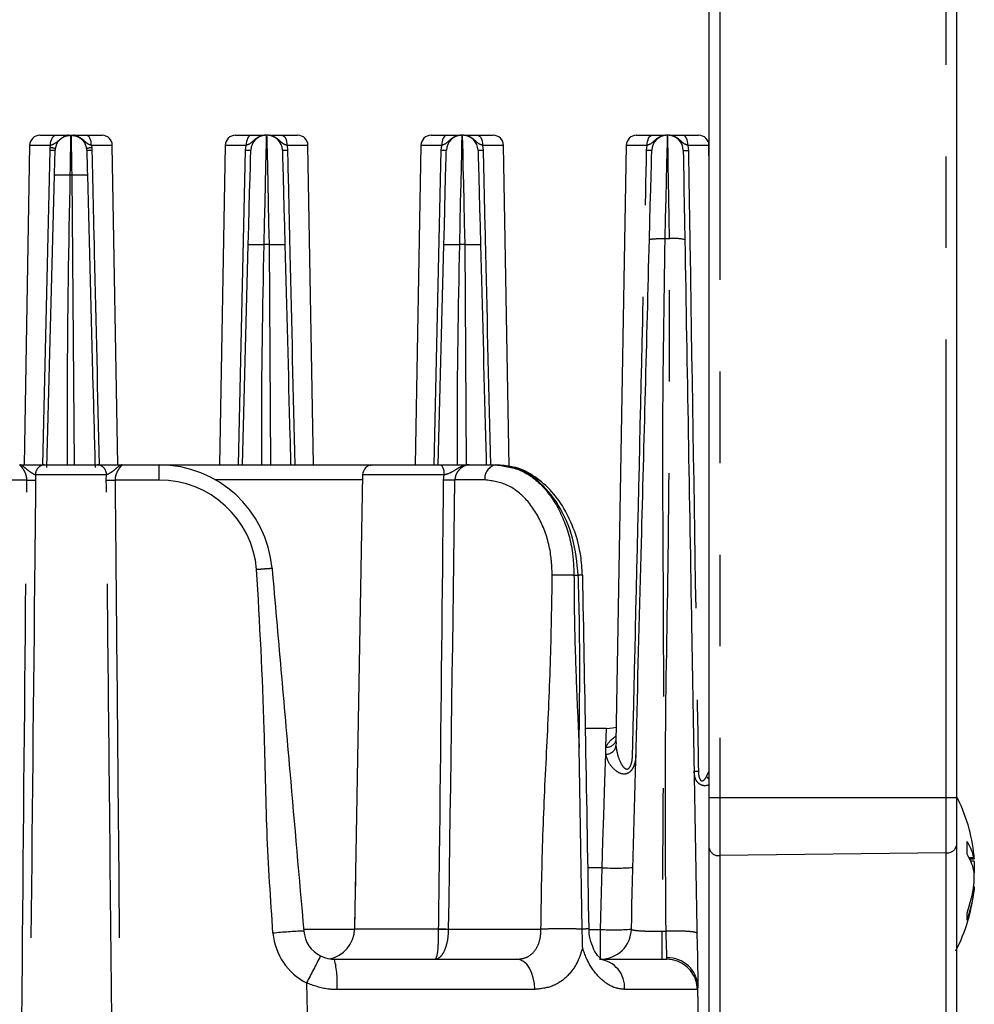
# Model space of a CAD drawing. Extents: x 5 to 415, y 5 to 292.
# Drawn here: x 92 to 105, y 104 to 118 of the extents above; entities that cross this region are included whole.
import ezdxf

# ---------------------------------------------------------------- set-up
doc = ezdxf.new("R2010")
doc.units = 0
doc.linetypes.add('PHANTOM', pattern=[12.7, 6.35, -1.27, 1.27, -1.27, 1.27, -1.27])
doc.layers.get('0').update_dxf_attribs({"linetype": 'CONTINUOUS'})

msp = doc.modelspace()

# ---------------------------------------------------------------- linework, layer by layer
at = {"color": 0, "linetype": 'CONTINUOUS'}
for p, q in [((101.38237, 107.08646), (101.38237, 120.613074)), ((104.810942, 120.613074), (104.810942, 107.08646)), ((92.094185, 116.270216), (92.312083, 116.270216)), ((92.489651, 116.270216), (92.560804, 116.270216)), ((92.738375, 116.270216), (92.956273, 116.270216)), ((94.808472, 116.270216), (95.026367, 116.270216)), ((95.233977, 116.270216), (95.245053, 116.270216)), ((95.452662, 116.270216), (95.670557, 116.270216)), ((97.522757, 116.270216), (97.740652, 116.270216)), ((97.948262, 116.270216), (97.959337, 116.270216)), ((98.166947, 116.270216), (98.384844, 116.270216)), ((100.372344, 116.270216), (100.59024, 116.270216)), ((100.797849, 116.270216), (100.807094, 116.270216)), ((101.015434, 116.270216), (101.23443, 116.270216)), ((91.951351, 116.129854), (91.874005, 111.698789)), ((93.176452, 111.698789), (93.099107, 116.129854)), ((94.665636, 116.129854), (94.58829, 111.698789)), ((95.890737, 111.698789), (95.813394, 116.129854)), ((97.379921, 116.129854), (97.302577, 111.698789)), ((98.605456, 111.674025), (98.527678, 116.129854)), ((100.229508, 116.129854), (100.084969, 107.849136)), ((101.38237, 115.837337), (101.377266, 116.129854)), ((92.190232, 111.66041), (92.296453, 115.716862)), ((94.905521, 111.698789), (94.985466, 114.751762)), ((97.619808, 111.698789), (97.699753, 114.751762)), ((92.155227, 111.698789), (92.895231, 111.698789)), ((93.236793, 111.698789), (93.749542, 111.698789)), ((93.749542, 111.698789), (96.707235, 111.698789)), ((96.707235, 111.698789), (96.713877, 111.698789)), ((96.713877, 111.698789), (97.645674, 111.698789)), ((98.049677, 111.698789), (98.419822, 111.698789)), ((98.419822, 111.698789), (98.427653, 111.698789)), ((96.571041, 111.558424), (96.461151, 105.262737)), ((99.956133, 108.041646), (99.664988, 108.041646)), ((99.618354, 105.259589), (99.576248, 107.778425)), ((100.088405, 107.849076), (100.087055, 107.800302)), ((101.38237, 106.381133), (101.38237, 107.08646)), ((104.810942, 107.08646), (104.810942, 106.419925)), ((101.38237, 101.898789), (101.38237, 106.381133)), ((104.810942, 106.419925), (104.810942, 101.375109)), ((104.99471, 106.233701), (105.058025, 106.233701)), ((105.058025, 105.849589), (105.049042, 105.849589)), ((96.182127, 104.841645), (98.711276, 104.841645)), ((99.858686, 104.841645), (100.789028, 104.841645)), ((101.268528, 101.898789), (101.223777, 104.46247))]:
    msp.add_line(p, q, dxfattribs=at)
at = {"color": 0, "linetype": 'PHANTOM'}
for p, q in [((101.527723, 120.613074), (101.527723, 107.08646)), ((104.67058, 107.08646), (104.67058, 120.613074)), ((92.241451, 116.129854), (91.951351, 116.129854)), ((92.234807, 116.062788), (92.23713, 116.099189)), ((92.23713, 116.099189), (92.241451, 116.129854)), ((92.809007, 116.129854), (92.813328, 116.099189)), ((93.099107, 116.129854), (92.809007, 116.129854)), ((92.813328, 116.099189), (92.81565, 116.062788)), ((94.955736, 116.129854), (94.665636, 116.129854)), ((94.949092, 116.062788), (94.955736, 116.129854)), ((95.523293, 116.129854), (95.529935, 116.062788)), ((95.813394, 116.129854), (95.523293, 116.129854)), ((97.670021, 116.129854), (97.379921, 116.129854)), ((97.663379, 116.062788), (97.670021, 116.129854)), ((98.237578, 116.129854), (98.244222, 116.062788)), ((98.527678, 116.129854), (98.237578, 116.129854)), ((100.519608, 116.129854), (100.229508, 116.129854)), ((100.512966, 116.062788), (100.519608, 116.129854)), ((101.085701, 116.129854), (101.092402, 116.059671)), ((101.377266, 116.129854), (101.085701, 116.129854)), ((92.133916, 111.698789), (92.234807, 116.062788)), ((94.848201, 111.698789), (94.949092, 116.062788)), ((97.562488, 111.698789), (97.663379, 116.062788)), ((92.539792, 115.718731), (92.510666, 115.718731)), ((92.57303, 111.698789), (92.539792, 115.718731)), ((95.279351, 114.753631), (95.199679, 114.753631)), ((95.299429, 111.698789), (95.279351, 114.753631)), ((97.993636, 114.753631), (97.913963, 114.753631)), ((98.013714, 111.698789), (97.993636, 114.753631)), ((100.82872, 114.835747), (100.765409, 114.835747)), ((93.749542, 111.488242), (93.749542, 111.698789)), ((91.913557, 111.488242), (83.565471, 111.488242)), ((92.032618, 111.558424), (92.035251, 111.488242)), ((93.017838, 111.558424), (92.032618, 111.558424)), ((93.015207, 111.488242), (93.017838, 111.558424)), ((93.749542, 111.488242), (93.1369, 111.488242)), ((96.569849, 111.490113), (94.532036, 111.490113)), ((97.701935, 111.558424), (96.571041, 111.558424)), ((97.695879, 111.491358), (97.701935, 111.558424)), ((98.268351, 111.490113), (97.851972, 111.490113)), ((99.944804, 107.685385), (99.947942, 107.784067)), ((101.345539, 107.376907), (101.38237, 107.456009)), ((101.38237, 107.08646), (101.527723, 107.08646)), ((101.527723, 107.08646), (101.527723, 106.280133)), ((101.527723, 107.08646), (104.67058, 107.08646)), ((104.67058, 106.318925), (104.67058, 107.08646)), ((104.67058, 107.08646), (104.810942, 107.08646)), ((104.67058, 106.318925), (101.527723, 106.280133)), ((101.527723, 106.280133), (101.527723, 101.898789)), ((104.67058, 101.274109), (104.67058, 106.318925)), ((104.98485, 106.252268), (105.052818, 106.252268)), ((99.894758, 106.111445), (99.698582, 106.111445)), ((99.872338, 105.255261), (99.894758, 106.111445)), ((105.00877, 106.204722), (105.052818, 106.204722)), ((105.052818, 105.777157), (105.03747, 105.777157)), ((95.752901, 105.258999), (96.457411, 105.258999)), ((96.457411, 105.258999), (96.457477, 105.261492)), ((96.461066, 105.25892), (96.457411, 105.258999)), ((96.457477, 105.261492), (96.461126, 105.261466)), ((96.461151, 105.262737), (97.626933, 105.262737)), ((97.626916, 105.258999), (97.626933, 105.262737)), ((97.765831, 105.261492), (97.765803, 105.258999)), ((97.765803, 105.258999), (99.046373, 105.258999)), ((99.714569, 105.255261), (99.872338, 105.255261)), ((99.872338, 104.841645), (99.872338, 105.255261)), ((100.726807, 104.841645), (100.726807, 105.232864)), ((100.726807, 105.232864), (100.782345, 105.232864)), ((100.789028, 104.841645), (100.795271, 104.862605)), ((95.795152, 104.512881), (95.809364, 103.698788)), ((101.223777, 104.46247), (101.216929, 104.420938))]:
    msp.add_line(p, q, dxfattribs=at)
at = {"color": 0, "linetype": 'PHANTOM', "flags": 128}
for points in [[(92.241451, 116.129854), (92.243016, 116.157365), (92.247177, 116.183751), (92.253776, 116.208019), (92.262568, 116.229253), (92.27322, 116.246657), (92.285333, 116.259581), (92.298452, 116.267532), (92.312083, 116.270216)], [(92.519613, 116.265522), (92.519262, 116.243975), (92.518634, 116.205594), (92.517748, 116.151562), (92.516635, 116.083549), (92.515328, 116.003658), (92.513866, 115.914351), (92.512297, 115.818387), (92.510666, 115.718731)], [(92.539792, 115.718731), (92.538161, 115.818387), (92.53659, 115.914351), (92.53513, 116.003658), (92.533823, 116.083549), (92.532709, 116.151562), (92.531824, 116.205594), (92.531196, 116.243975), (92.530842, 116.265522)], [(92.809007, 116.129854), (92.807442, 116.157365), (92.80328, 116.183751), (92.796681, 116.208019), (92.787889, 116.229253), (92.777237, 116.246657), (92.765125, 116.259581), (92.752005, 116.267532), (92.738375, 116.270216)], [(95.026367, 116.270216), (95.012737, 116.267532), (94.999618, 116.259581), (94.987505, 116.246657), (94.976853, 116.229253), (94.968061, 116.208019), (94.961462, 116.183751), (94.957301, 116.157365), (94.955736, 116.129854)], [(95.233977, 116.270216), (95.233323, 116.241346), (95.231388, 116.155792), (95.228244, 116.016698), (95.224002, 115.82918), (95.218822, 115.600124), (95.212894, 115.337946), (95.206433, 115.052283), (95.199679, 114.753631)], [(95.279351, 114.753631), (95.272596, 115.052283), (95.266136, 115.337946), (95.260207, 115.600124), (95.255026, 115.82918), (95.250785, 116.016698), (95.247639, 116.155792), (95.245706, 116.241346), (95.245053, 116.270216)], [(95.452662, 116.270216), (95.466292, 116.267532), (95.47941, 116.259581), (95.491524, 116.246657), (95.502176, 116.229253), (95.510968, 116.208019), (95.517567, 116.183751), (95.521729, 116.157365), (95.523293, 116.129854)], [(97.740652, 116.270216), (97.727022, 116.267532), (97.713905, 116.259581), (97.70179, 116.246657), (97.691138, 116.229253), (97.682348, 116.208019), (97.675747, 116.183751), (97.671585, 116.157365), (97.670021, 116.129854)], [(97.948262, 116.270216), (97.94761, 116.241346), (97.945675, 116.155792), (97.942529, 116.016698), (97.938288, 115.82918), (97.933107, 115.600124), (97.927179, 115.337946), (97.920718, 115.052283), (97.913963, 114.753631)], [(97.993636, 114.753631), (97.986881, 115.052283), (97.98042, 115.337946), (97.974492, 115.600124), (97.969313, 115.82918), (97.96507, 116.016698), (97.961926, 116.155792), (97.959991, 116.241346), (97.959337, 116.270216)], [(98.166947, 116.270216), (98.180579, 116.267532), (98.193697, 116.259581), (98.205809, 116.246657), (98.216461, 116.229253), (98.225253, 116.208019), (98.231852, 116.183751), (98.236014, 116.157365), (98.237578, 116.129854)], [(100.519608, 116.129854), (100.521173, 116.157365), (100.525334, 116.183751), (100.531934, 116.208019), (100.540725, 116.229253), (100.551377, 116.246657), (100.56349, 116.259581), (100.576609, 116.267532), (100.59024, 116.270216)], [(100.797849, 116.270216), (100.79724, 116.243275), (100.795433, 116.163373), (100.792491, 116.033249), (100.788512, 115.857367), (100.783638, 115.641758), (100.778028, 115.393813), (100.771883, 115.122037), (100.765409, 114.835747)], [(100.82872, 114.835747), (100.824403, 115.122037), (100.820307, 115.393813), (100.816569, 115.641758), (100.813319, 115.857367), (100.810666, 116.033249), (100.808706, 116.163373), (100.807501, 116.243275), (100.807094, 116.270216)], [(101.085701, 116.129854), (101.084143, 116.157365), (101.080005, 116.183751), (101.073437, 116.208019), (101.064693, 116.229253), (101.054096, 116.246657), (101.042045, 116.259581), (101.028994, 116.267532), (101.015434, 116.270216)], [(97.645674, 111.698789), (97.656533, 111.696105), (97.666981, 111.688152), (97.676628, 111.67523), (97.685114, 111.657824), (97.692117, 111.636589), (97.697373, 111.612324), (97.700687, 111.585938), (97.701935, 111.558424)], [(99.947942, 107.784067), (99.952766, 107.935756), (99.955506, 108.021915), (99.956133, 108.041646)], [(99.894758, 106.111445), (99.90647, 106.479787), (99.917701, 106.833023), (99.928066, 107.158974), (99.937205, 107.446398), (99.944804, 107.685385)], [(100.795271, 104.862605), (100.794107, 104.895964), (100.792448, 104.943497), (100.790356, 105.003403), (100.787912, 105.073416), (100.785209, 105.15088), (100.782345, 105.232864)], [(98.961038, 104.42351), (98.955218, 104.505622), (98.940311, 104.584285), (98.916871, 104.656573), (98.885772, 104.719788), (98.848175, 104.771578), (98.805476, 104.810014), (98.75927, 104.833664), (98.711276, 104.841645)]]:
    msp.add_lwpolyline(points, dxfattribs=at)
at = {"color": 0, "linetype": 'CONTINUOUS', "flags": 128}
for points in [[(92.296453, 115.716862), (92.298231, 115.784738), (92.29993, 115.849661), (92.30149, 115.909246), (92.302855, 115.961304), (92.30397, 116.003924), (92.304798, 116.035536), (92.305307, 116.05498), (92.305479, 116.06154)], [(92.744978, 116.06154), (92.745151, 116.05498), (92.74566, 116.035536), (92.746488, 116.003924), (92.747603, 115.961304), (92.748968, 115.909246), (92.750528, 115.849661), (92.752227, 115.784738), (92.754004, 115.716862)], [(94.985466, 114.751762), (94.99222, 115.009689), (94.998681, 115.256397), (95.00461, 115.482824), (95.009791, 115.680645), (95.014031, 115.842593), (95.017176, 115.962718), (95.019111, 116.036606), (95.019764, 116.06154)], [(95.459265, 116.06154), (95.459917, 116.036606), (95.461852, 115.962718), (95.464998, 115.842593), (95.469238, 115.680645), (95.474418, 115.482824), (95.480348, 115.256397), (95.486809, 115.009689), (95.493561, 114.751762)], [(97.699753, 114.751762), (97.706505, 115.009689), (97.712966, 115.256397), (97.718897, 115.482824), (97.724076, 115.680645), (97.728316, 115.842593), (97.731462, 115.962718), (97.733398, 116.036606), (97.734049, 116.06154)], [(98.17355, 116.06154), (98.174204, 116.036606), (98.176139, 115.962718), (98.179283, 115.842593), (98.183523, 115.680645), (98.188705, 115.482824), (98.194633, 115.256397), (98.201094, 115.009689), (98.207848, 114.751762)], [(100.551196, 114.822681), (100.55767, 115.06993), (100.563818, 115.304646), (100.569425, 115.51878), (100.5743, 115.704987), (100.578278, 115.856886), (100.58122, 115.969266), (100.583027, 116.038273), (100.583636, 116.06154)], [(101.021347, 116.059671), (101.021754, 116.036402), (101.022959, 115.967397), (101.024919, 115.855017), (101.027572, 115.703118), (101.030822, 115.516911), (101.03456, 115.302777), (101.038656, 115.068061), (101.042973, 114.82081)], [(99.955535, 108.041646), (100.037854, 108.04951), (100.088694, 108.062663)], [(101.210852, 105.202992), (101.213715, 105.039022), (101.216418, 104.884092), (101.218862, 104.74407), (101.220955, 104.624256), (101.222613, 104.529189), (101.223777, 104.46247)], [(100.939163, 104.81441), (100.871559, 104.833601), (100.789028, 104.841645)]]:
    msp.add_lwpolyline(points, dxfattribs=at)
at = {"color": 0, "linetype": 'CONTINUOUS'}
for centre, radius, start, end in [((92.094185, 116.12736), 0.142857, 90, 179), ((92.956272, 116.12736), 0.142857, 1, 90), ((94.808471, 116.12736), 0.142857, 90, 179), ((95.233977, 116.055931), 0.214286, 90, 178.5), ((95.245052, 116.055931), 0.214286, 1.5, 90), ((95.670558, 116.12736), 0.142857, 1, 90), ((97.522757, 116.12736), 0.142857, 90, 179), ((97.948262, 116.055931), 0.214286, 90, 178.5), ((97.959338, 116.055931), 0.214286, 1.5, 90), ((98.384843, 116.12736), 0.142857, 1, 90), ((100.372344, 116.12736), 0.142857, 90, 179), ((100.797849, 116.055931), 0.214286, 90, 178.5), ((100.807095, 116.055931), 0.214286, 1, 90), ((101.23443, 116.12736), 0.142857, 1, 90), ((92.519691, 116.055931), 0.214286, 172.6399091, 178.5), ((92.530766, 116.055931), 0.214286, 1.5, 7.3600909), ((93.749543, 110.12736), 1.571429, 5, 90), ((96.713877, 111.555931), 0.142857, 90, 179), ((102.736694, 106.041646), 2.331392, 5.8914501, 27.1639086), ((104.385891, 106.102296), 0.683581, 12.673296, 33.1619066), ((103.277492, 106.386729), 1.683025, 356.9520246, 3.0479754), ((104.385891, 105.923316), 0.683581, 12.673296, 33.1619066), ((103.266215, 106.097586), 1.799977, 340.0461793, 353.0110977), ((102.736694, 106.041646), 2.331392, 332.3801013, 354.4384416), ((103.266216, 105.996176), 1.799976, 340.0461392, 353.0109979), ((104.419257, 105.432615), 0.54126, 354.6246227, 5.3753773), ((96.182128, 105.270217), 0.428571, 185, 243.1619295), ((96.032644, 105.270217), 0.428571, 280.043614, 359), ((99.872338, 105.270217), 0.428571, 270, 358.5)]:
    msp.add_arc(centre, radius, start, end, dxfattribs=at)
at = {"color": 0, "linetype": 'PHANTOM'}
for centre, radius, start, end in [((92.490223, 116.150061), 0.120157, 90.2724521, 127.2214418), ((92.560238, 116.150076), 0.120141, 52.7761451, 89.7299611), ((92.216464, 115.844519), 0.255507, 69.2060359, 85.3608599), ((92.833993, 115.844519), 0.255507, 94.6391401, 110.7939641), ((92.318009, 118.773927), 2.712416, 268.2422119, 269.7353271), ((92.732449, 118.773927), 2.712416, 270.2646729, 271.7577881), ((95.032294, 118.773927), 2.712416, 268.2422119, 269.7353271), ((95.446732, 118.773974), 2.712463, 270.2647386, 271.7577832), ((97.746582, 118.773974), 2.712463, 268.2422168, 269.7352614), ((98.16102, 118.773927), 2.712416, 270.2646729, 271.7577881), ((100.59617, 118.774027), 2.712516, 268.2422313, 269.7352468), ((101.056875, 117.393484), 1.334286, 268.4742248, 271.5257752), ((100.892691, 114.209276), 0.629729, 76.1933516, 95.8304347), ((92.165923, 111.565714), 0.133504, 94.5954722, 183.1299472), ((92.884537, 111.565718), 0.1335, 356.868193, 85.4054018), ((98.456376, 111.512944), 0.189405, 101.1275195, 186.9233844), ((91.974404, 116.449299), 4.96143, 269.2973094, 270.7026906), ((93.076053, 116.449347), 4.961478, 269.2973162, 270.7026838), ((93.749543, 110.1311), 1.357143, 5, 90), ((97.813755, 116.483198), 4.993231, 268.6472765, 270.4385358), ((99.949372, 107.825232), 0.139922, 268.1292872, 349.7369754), ((99.962642, 107.913452), 0.130218, 263.5182124, 340.4186299), ((101.201028, 108.589202), 1.140777, 268.5243921, 271.4756079), ((101.523587, 107.493153), 0.212636, 213.1402507, 228.3850396), ((101.508098, 106.40698), 0.128356, 191.6171311, 278.7947871), ((104.686679, 106.444585), 0.126687, 262.6994452, 348.7755424), ((100.082161, 109.186025), 3.080286, 266.5120013, 274.4877983), ((95.971096, 99.081193), 6.155459, 92.010118, 95.9946629), ((96.182128, 105.277697), 0.857143, 185, 243.1619295), ((97.69636, 109.292037), 4.033636, 269.0135387, 270.9864613), ((97.744279, 110.604363), 5.342915, 268.741519, 270.2311201), ((100.059741, 108.329839), 3.080284, 266.5119995, 274.4878001), ((107.737598, 98.587191), 13.331759, 151.7966616, 153.6099781), ((94.834747, 104.524276), 1.384253, 355.7258408, 13.2541666), ((99.81534, 104.451582), 0.392464, 355.89828, 83.6589014), ((100.806078, 104.444666), 0.418078, 2.4407154, 91.4812499), ((100.788548, 104.413307), 0.428449, 1.0206276, 69.4187447)]:
    msp.add_arc(centre, radius, start, end, dxfattribs=at)
for centre, major_axis, ratio, start_param, end_param in [((96.877991, 92.642118), (-0.90833, -49.046529), 0.013797862, 1.831272627, 1.965488354), ((95.695498, 110.12736), (-5.42892, -0.027423), 0.005050466, 3.919191712, 3.934610613), ((96.877991, 92.642118), (-0.90833, -49.046529), 0.013797862, 4.436513533, 4.452423746), ((95.795242, 104.413074), (-5.429268, -0.007479), 0.001377256, 4.089849779, 4.634968254), ((95.795242, 104.413074), (-5.429268, -0.007479), 0.001377256, 3.194438626, 3.763871553)]:
    msp.add_ellipse(centre, major_axis=major_axis, ratio=ratio, start_param=start_param, end_param=end_param, dxfattribs=at)
for points, knots in [([(92.41754, 116.245742), (92.378087, 116.212965), (92.324618, 116.168543), (92.268144, 116.136998), (92.245694, 116.130989), (92.241451, 116.129854)], [0, 0, 0, 0, 0.695388819, 0.942422745, 1, 1, 1, 1]), ([(92.519613, 116.265522), (92.509454, 116.265124), (92.474766, 116.263766), (92.417837, 116.245884), (92.362189, 116.205118), (92.322314, 116.150232), (92.312207, 116.105611), (92.307172, 116.083383)], [0, 0, 0, 0, 0.096765615, 0.330414928, 0.562721421, 0.782172785, 1, 1, 1, 1]), ([(92.519613, 116.265522), (92.519095, 116.265538), (92.512475, 116.265745), (92.499842, 116.265601), (92.464838, 116.262815), (92.438464, 116.253295), (92.41754, 116.245742)], [0, 0, 0, 0, 0.0144083373, 0.1841121721, 0.3527224475, 1, 1, 1, 1]), ([(92.489651, 116.270216), (92.498741, 116.269426), (92.508037, 116.268618), (92.519362, 116.265589), (92.519613, 116.265522)], [0, 0, 0, 0, 0.977854057, 1, 1, 1, 1]), ([(92.530842, 116.265522), (92.531094, 116.265589), (92.542446, 116.268616), (92.551728, 116.269425), (92.560804, 116.270216)], [0, 0, 0, 0, 0.022157454, 1, 1, 1, 1]), ([(92.632915, 116.245742), (92.611993, 116.253295), (92.58562, 116.262815), (92.550615, 116.265601), (92.537982, 116.265745), (92.531361, 116.265538), (92.530842, 116.265522)], [0, 0, 0, 0, 0.647259635, 0.81586967, 0.985573263, 1, 1, 1, 1]), ([(92.743286, 116.083383), (92.73825, 116.105611), (92.728141, 116.150231), (92.688269, 116.20512), (92.632619, 116.245883), (92.57569, 116.263766), (92.541001, 116.265124), (92.530842, 116.265522)], [0, 0, 0, 0, 0.21782835, 0.437275297, 0.6695862, 0.903234716, 1, 1, 1, 1]), ([(92.809007, 116.129854), (92.79247, 116.135192), (92.746928, 116.149894), (92.706979, 116.201484), (92.656002, 116.231946), (92.632915, 116.245742)], [0, 0, 0, 0, 0.237756802, 0.654795496, 1, 1, 1, 1]), ([(95.233977, 116.270216), (95.233449, 116.270215), (95.210401, 116.270179), (95.166791, 116.263604), (95.102389, 116.234342), (95.051696, 116.18928), (95.009989, 116.147508), (94.972241, 116.135224), (94.955736, 116.129854)], [0, 0, 0, 0, 0.004337086, 0.189330291, 0.361583917, 0.628601482, 0.83761312, 1, 1, 1, 1]), ([(95.523293, 116.129854), (95.506789, 116.135224), (95.46904, 116.147508), (95.427334, 116.18928), (95.37664, 116.234342), (95.312237, 116.263604), (95.268624, 116.270179), (95.24558, 116.270215), (95.245053, 116.270216)], [0, 0, 0, 0, 0.162387013, 0.37139882, 0.638416603, 0.810674771, 0.995668127, 1, 1, 1, 1]), ([(97.948262, 116.270216), (97.947734, 116.270215), (97.924691, 116.270179), (97.881077, 116.263604), (97.816675, 116.234342), (97.76598, 116.189279), (97.724275, 116.147508), (97.686526, 116.135224), (97.670021, 116.129854)], [0, 0, 0, 0, 0.00433188, 0.1893255, 0.361583914, 0.628600433, 0.837614393, 1, 1, 1, 1]), ([(98.237578, 116.129854), (98.221073, 116.135224), (98.183324, 116.147508), (98.141622, 116.18928), (98.090924, 116.234341), (98.026523, 116.263604), (97.982913, 116.270179), (97.959865, 116.270215), (97.959337, 116.270216)], [0, 0, 0, 0, 0.162385427, 0.371395984, 0.638415672, 0.810669493, 0.995662909, 1, 1, 1, 1]), ([(100.797849, 116.270216), (100.797321, 116.270215), (100.774274, 116.270179), (100.730665, 116.263603), (100.666262, 116.234342), (100.615568, 116.189279), (100.573862, 116.147508), (100.536113, 116.135224), (100.519608, 116.129854)], [0, 0, 0, 0, 0.004337095, 0.189325631, 0.361584017, 0.628600493, 0.837614419, 1, 1, 1, 1]), ([(101.085701, 116.129854), (101.069175, 116.13521), (101.031406, 116.147451), (100.989604, 116.189088), (100.938943, 116.234208), (100.874443, 116.26358), (100.830728, 116.270179), (100.807623, 116.270215), (100.807094, 116.270216)], [0, 0, 0, 0, 0.162282175, 0.370895748, 0.637774291, 0.810296966, 0.995659335, 1, 1, 1, 1]), ([(92.81565, 116.062788), (92.817816, 115.967576), (92.828645, 115.49152), (92.86187, 114.036854), (92.893691, 112.677399), (92.916597, 111.698789)], [0, 0, 0, 0, 0.065452379, 0.327261812, 1, 1, 1, 1]), ([(95.529935, 116.062788), (95.532101, 115.967576), (95.54293, 115.49152), (95.576155, 114.036854), (95.607976, 112.677399), (95.630882, 111.698789)], [0, 0, 0, 0, 0.065452376, 0.32726181, 1, 1, 1, 1]), ([(98.244222, 116.062788), (98.246388, 115.967576), (98.257217, 115.49152), (98.290442, 114.036854), (98.322263, 112.677399), (98.345169, 111.698789)], [0, 0, 0, 0, 0.065452376, 0.327261809, 1, 1, 1, 1]), ([(100.31757, 107.682038), (100.319835, 107.777249), (100.331163, 108.253304), (100.378571, 110.252737), (100.441864, 112.951113), (100.49482, 115.268641), (100.512966, 116.062788)], [0, 0, 0, 0, 0.034081987, 0.170410589, 0.715724832, 1, 1, 1, 1]), ([(101.092402, 116.059671), (101.093901, 115.964451), (101.101392, 115.488348), (101.138548, 113.136736), (101.183071, 110.361667), (101.221976, 107.967477), (101.230404, 107.448803)], [0, 0, 0, 0, 0.033174628, 0.165873081, 0.819296179, 1, 1, 1, 1]), ([(92.296453, 115.716862), (92.300253, 115.717821), (92.30816, 115.719817), (92.366107, 115.72081), (92.438135, 115.720384), (92.487124, 115.719267), (92.510666, 115.718731)], [0, 0, 0, 0, 0.270275845, 0.562426308, 0.789725458, 1, 1, 1, 1]), ([(92.510666, 115.718731), (92.492606, 114.742358), (92.467822, 113.40245), (92.472503, 112.062371), (92.473773, 111.698789)], [0, 0, 0, 0, 0.728686284, 1, 1, 1, 1]), ([(92.539792, 115.718731), (92.570131, 115.719392), (92.633265, 115.720768), (92.705091, 115.72063), (92.746931, 115.719208), (92.751708, 115.717623), (92.754004, 115.716862)], [0, 0, 0, 0, 0.2702744216, 0.5624277624, 0.7897209185, 1, 1, 1, 1]), ([(94.985466, 114.751762), (94.989266, 114.752722), (94.997174, 114.754718), (95.055118, 114.755708), (95.127148, 114.755283), (95.176137, 114.754167), (95.199679, 114.753631)], [0, 0, 0, 0, 0.270270547, 0.562426987, 0.789723816, 1, 1, 1, 1]), ([(95.199679, 114.753631), (95.182896, 113.86733), (95.163615, 112.849085), (95.168915, 111.830745), (95.169602, 111.698789)], [0, 0, 0, 0, 0.870420525, 1, 1, 1, 1]), ([(95.279351, 114.753631), (95.309689, 114.754293), (95.372822, 114.755669), (95.444649, 114.755528), (95.48649, 114.754107), (95.491266, 114.752523), (95.493561, 114.751762)], [0, 0, 0, 0, 0.270271601, 0.562423289, 0.78972684, 1, 1, 1, 1]), ([(97.699753, 114.751762), (97.703553, 114.752722), (97.71146, 114.754718), (97.769405, 114.755708), (97.841434, 114.755283), (97.890422, 114.754167), (97.913963, 114.753631)], [0, 0, 0, 0, 0.270271691, 0.562429367, 0.789730258, 1, 1, 1, 1]), ([(97.913963, 114.753631), (97.897184, 113.86733), (97.877906, 112.849085), (97.8832, 111.830745), (97.883886, 111.698789)], [0, 0, 0, 0, 0.870420527, 1, 1, 1, 1]), ([(97.993636, 114.753631), (98.023974, 114.754293), (98.087107, 114.755669), (98.158937, 114.755528), (98.200774, 114.754107), (98.205552, 114.752523), (98.207848, 114.751762)], [0, 0, 0, 0, 0.270270789, 0.562426653, 0.789726422, 1, 1, 1, 1]), ([(100.551196, 114.822681), (100.555031, 114.825223), (100.56301, 114.830513), (100.620959, 114.835256), (100.692938, 114.83702), (100.741885, 114.83616), (100.765409, 114.835747)], [0, 0, 0, 0, 0.270285919, 0.562421065, 0.789703616, 1, 1, 1, 1]), ([(100.765409, 114.835747), (100.750511, 113.939681), (100.720711, 112.147233), (100.755612, 108.946149), (100.737732, 106.641282), (100.726807, 105.232864)], [0, 0, 0, 0, 0.279954518, 0.560007156, 1, 1, 1, 1]), ([(100.782345, 105.232864), (100.775972, 106.129051), (100.763223, 107.921769), (100.834258, 111.122332), (100.83082, 113.427307), (100.82872, 114.835747)], [0, 0, 0, 0, 0.279957657, 0.56002282, 1, 1, 1, 1]), ([(91.913557, 111.488242), (91.912329, 111.508146), (91.910953, 111.530465), (91.899387, 111.571923), (91.88041, 111.614407), (91.847899, 111.662166), (91.82088, 111.69348), (91.81579, 111.697224), (91.813662, 111.698789)], [0, 0, 0, 0, 0.170187315, 0.190838969, 0.38733239, 0.604925522, 0.834808165, 1, 1, 1, 1]), ([(92.032618, 111.558424), (92.02013, 111.563923), (91.98663, 111.578672), (91.922514, 111.627611), (91.871794, 111.670933), (91.836452, 111.693902), (91.821077, 111.698729), (91.813854, 111.698787), (91.813662, 111.698789)], [0, 0, 0, 0, 0.163092993, 0.437493606, 0.686480886, 0.836847168, 0.995676717, 1, 1, 1, 1]), ([(93.236793, 111.698789), (93.236603, 111.698787), (93.229384, 111.698729), (93.213931, 111.693875), (93.17849, 111.670801), (93.127733, 111.627419), (93.063681, 111.578602), (93.030289, 111.563905), (93.017838, 111.558424)], [0, 0, 0, 0, 0.0043214, 0.163593699, 0.314349912, 0.563737299, 0.837328022, 1, 1, 1, 1]), ([(93.236793, 111.698789), (93.234666, 111.697223), (93.229579, 111.693476), (93.202558, 111.662187), (93.170048, 111.614338), (93.14522, 111.559061), (93.136973, 111.514719), (93.136912, 111.492507), (93.1369, 111.488242)], [0, 0, 0, 0, 0.165141968, 0.394956474, 0.612487646, 0.808920697, 0.963306793, 1, 1, 1, 1]), ([(96.671994, 111.690285), (96.673262, 111.691354), (96.682149, 111.698849), (96.695656, 111.698817), (96.707235, 111.698789)], [0, 0, 0, 0, 0.14266462, 1, 1, 1, 1]), ([(98.049677, 111.698789), (98.049176, 111.698787), (98.042759, 111.698767), (98.030403, 111.698208), (98.006854, 111.695302), (97.967361, 111.685889), (97.902709, 111.657531), (97.833899, 111.610335), (97.762213, 111.573875), (97.720682, 111.56323), (97.701935, 111.558424)], [0, 0, 0, 0, 0.004301, 0.055100418, 0.105611277, 0.204581954, 0.389864617, 0.658427219, 0.845814615, 1, 1, 1, 1]), ([(98.049677, 111.698789), (98.037656, 111.697688), (98.00693, 111.694872), (97.952672, 111.667986), (97.900115, 111.620649), (97.860697, 111.559807), (97.854865, 111.513223), (97.851972, 111.490113)], [0, 0, 0, 0, 0.1437008, 0.367307636, 0.586690737, 0.794958558, 1, 1, 1, 1]), ([(98.419822, 111.698789), (98.544408, 111.681427), (98.793578, 111.646703), (99.121945, 111.375938), (99.366634, 110.977398), (99.488686, 110.547718), (99.500498, 110.269093), (99.504862, 110.166139)], [0, 0, 0, 0, 0.21802869, 0.436054335, 0.654098001, 0.872185185, 1, 1, 1, 1]), ([(91.841845, 103.698788), (91.843953, 103.943651), (91.862263, 106.069822), (91.886233, 108.666307), (91.909003, 111.01792), (91.913557, 111.488242)], [0, 0, 0, 0, 0.094305085, 0.818861071, 1, 1, 1, 1]), ([(92.035251, 111.488242), (92.034226, 111.393021), (92.029102, 110.916918), (92.00414, 108.5653), (91.978582, 106.064036), (91.958508, 103.943651), (91.95619, 103.698788)], [0, 0, 0, 0, 0.03667295, 0.183364956, 0.905694647, 1, 1, 1, 1]), ([(93.094127, 103.698788), (93.083128, 104.839625), (93.063019, 106.925115), (93.03623, 109.521598), (93.020669, 110.977244), (93.015207, 111.488242)], [0, 0, 0, 0, 0.439376994, 0.803195976, 1, 1, 1, 1]), ([(93.1369, 111.488242), (93.141537, 111.009639), (93.155449, 109.573828), (93.17974, 106.977347), (93.198353, 104.859459), (93.208553, 103.698788)], [0, 0, 0, 0, 0.1843281836, 0.5529851178, 1, 1, 1, 1]), ([(97.626933, 105.262737), (97.630999, 105.598418), (97.653515, 107.457444), (97.676414, 109.533653), (97.693719, 111.274172), (97.695879, 111.491358)], [0, 0, 0, 0, 0.1616795327, 0.8953921841, 1, 1, 1, 1]), ([(99.203088, 110.16646), (99.199482, 110.255376), (99.189723, 110.496004), (99.084957, 110.867091), (98.874241, 111.211286), (98.591089, 111.445128), (98.375931, 111.475118), (98.268351, 111.490113)], [0, 0, 0, 0, 0.127819511, 0.345911242, 0.563955623, 0.781977625, 1, 1, 1, 1]), ([(95.101523, 110.249383), (95.131745, 110.25196), (95.194635, 110.257323), (95.266199, 110.262574), (95.307904, 110.264965), (95.312692, 110.264528), (95.314992, 110.264318)], [0, 0, 0, 0, 0.270281742, 0.562422805, 0.789718322, 1, 1, 1, 1]), ([(95.328246, 105.202992), (95.296419, 105.673253), (95.23272, 106.614433), (95.212627, 108.298804), (95.143655, 109.509693), (95.101523, 110.249383)], [0, 0, 0, 0, 0.279846018, 0.560082925, 1, 1, 1, 1]), ([(99.046373, 105.258999), (99.052328, 105.667634), (99.064249, 106.485631), (99.124948, 107.711979), (99.185169, 108.938798), (99.197117, 109.757382), (99.203088, 110.16646)], [0, 0, 0, 0, 0.249687577, 0.499819745, 0.750040567, 1, 1, 1, 1]), ([(99.504862, 110.166139), (99.482721, 110.166785), (99.438437, 110.168078), (99.353719, 110.1687), (99.269114, 110.16826), (99.225097, 110.16706), (99.203088, 110.16646)], [0, 0, 0, 0, 0.249996444, 0.499999618, 0.749997382, 1, 1, 1, 1]), ([(99.504862, 110.166139), (99.505748, 109.977116), (99.507619, 109.577965), (99.524605, 108.978885), (99.548571, 108.372038), (99.567067, 107.975382), (99.576252, 107.778425)], [0, 0, 0, 0, 0.237435605, 0.501381568, 0.752415698, 1, 1, 1, 1]), ([(99.6254, 110.168516), (99.622633, 110.168384), (99.617072, 110.168117), (99.581782, 110.1668), (99.56405, 110.166139)], [0, 0, 0, 0, 0.497518408, 1, 1, 1, 1]), ([(99.576245, 107.778425), (99.578538, 107.975379), (99.583154, 108.372037), (99.585747, 108.978873), (99.581699, 109.577956), (99.569722, 109.977104), (99.56405, 110.166139)], [0, 0, 0, 0, 0.247580739, 0.498621102, 0.762550147, 1, 1, 1, 1]), ([(99.947942, 107.784067), (99.96487, 107.815747), (99.986169, 107.855608), (100.03985, 107.90082), (100.068842, 107.924644), (100.08654, 107.939188)], [0, 0, 0, 0, 0.601411001, 0.756684882, 1, 1, 1, 1]), ([(100.087055, 107.800302), (100.091888, 107.766934), (100.104039, 107.683045), (100.145971, 107.567362), (100.199442, 107.492536), (100.234623, 107.478151), (100.250601, 107.480888), (100.264473, 107.488667), (100.27242, 107.496662), (100.284814, 107.51429), (100.299747, 107.546474), (100.313559, 107.607081), (100.316168, 107.655844), (100.31757, 107.682038)], [0, 0, 0, 0, 0.193134818, 0.4855494931, 0.6279234206, 0.6739454892, 0.7116348695, 0.7205402696, 0.7585092547, 0.7634543196, 0.8152287043, 0.9007476028, 1, 1, 1, 1]), ([(100.364178, 107.680791), (100.361835, 107.648023), (100.357308, 107.584717), (100.33172, 107.508221), (100.29841, 107.456144), (100.261746, 107.424292), (100.221487, 107.409396), (100.15988, 107.409936), (100.063026, 107.462304), (99.978627, 107.572845), (99.954206, 107.654104), (99.944804, 107.685385)], [0, 0, 0, 0, 0.1005630768, 0.1942805628, 0.2577526721, 0.315306069, 0.3779927311, 0.4344060083, 0.5811566558, 0.8387628836, 1, 1, 1, 1]), ([(101.38237, 107.259354), (101.363995, 107.254371), (101.332964, 107.245955), (101.291568, 107.250259), (101.260233, 107.261825), (101.231233, 107.281982), (101.2067, 107.311652), (101.179556, 107.36584), (101.174914, 107.414557), (101.171651, 107.448803)], [0, 0, 0, 0, 0.166801282, 0.281680257, 0.378972668, 0.476979011, 0.606559106, 0.723427837, 1, 1, 1, 1]), ([(101.230404, 107.448803), (101.231681, 107.424679), (101.23343, 107.391626), (101.245013, 107.352393), (101.255188, 107.332454), (101.267893, 107.320279), (101.281875, 107.315963), (101.3005, 107.321068), (101.323423, 107.34161), (101.337323, 107.363794), (101.345539, 107.376907)], [0, 0, 0, 0, 0.265771869, 0.364134747, 0.459437312, 0.522945236, 0.583728832, 0.661630746, 0.799984427, 1, 1, 1, 1]), ([(97.571388, 104.841645), (97.571743, 104.841647), (97.57217, 104.841649), (97.573205, 104.841659), (97.574989, 104.841703), (97.578963, 104.841901), (97.586994, 104.84273), (97.603615, 104.846299), (97.640781, 104.863131), (97.688716, 104.914834), (97.731766, 105.012978), (97.75929, 105.128943), (97.763619, 105.21539), (97.765803, 105.258999)], [0, 0, 0, 0, 0.003503122, 0.004202911, 0.010211565, 0.021072127, 0.043462269, 0.089695578, 0.186761508, 0.422457304, 0.619179863, 0.807893243, 1, 1, 1, 1]), ([(97.571388, 104.841645), (97.571531, 104.841647), (97.571702, 104.841649), (97.572092, 104.841658), (97.572753, 104.841697), (97.574242, 104.841872), (97.577258, 104.842623), (97.583487, 104.845942), (97.597019, 104.862295), (97.611713, 104.914015), (97.621553, 105.013089), (97.626086, 105.129124), (97.626638, 105.215413), (97.626916, 105.258999)], [0, 0, 0, 0, 0.003513855, 0.004215901, 0.009634214, 0.019919117, 0.041257601, 0.085897802, 0.182122078, 0.422362612, 0.618670501, 0.807384231, 1, 1, 1, 1]), ([(98.711276, 104.841645), (98.754229, 104.846068), (98.839349, 104.854834), (98.941474, 104.926914), (99.010931, 105.033841), (99.043458, 105.151175), (99.045558, 105.228858), (99.046373, 105.258999)], [0, 0, 0, 0, 0.219782041, 0.435534478, 0.648853006, 0.863752802, 1, 1, 1, 1]), ([(99.618354, 105.259589), (99.585218, 105.260431), (99.505391, 105.262459), (99.351446, 105.263625), (99.179966, 105.262702), (99.090904, 105.260233), (99.046373, 105.258999)], [0, 0, 0, 0, 0.191308383, 0.460873791, 0.730437549, 1, 1, 1, 1]), ([(99.712512, 105.263233), (99.712761, 105.263241), (99.723954, 105.2636), (99.691863, 105.262345), (99.639917, 105.260397), (99.618354, 105.259589)], [0, 0, 0, 0, 0.013136555, 0.590353686, 1, 1, 1, 1]), ([(100.300763, 105.258999), (100.300763, 105.258998), (100.300763, 105.255435), (100.30938, 105.250731), (100.358644, 105.240978), (100.455514, 105.234471), (100.582929, 105.230677), (100.679126, 105.232864), (100.726801, 105.232864), (100.726807, 105.232864)], [0, 0, 0, 0, 0.000028732, 0.144267963, 0.35953241, 0.573509613, 0.78682091, 0.999974617, 1, 1, 1, 1]), ([(101.210852, 105.202992), (101.203219, 105.208146), (101.187338, 105.218872), (101.071423, 105.229374), (100.927381, 105.234156), (100.829422, 105.233283), (100.782345, 105.232864)], [0, 0, 0, 0, 0.270280857, 0.562425579, 0.789715351, 1, 1, 1, 1]), ([(99.62467, 105.004355), (99.604684, 104.93971), (99.556926, 104.785236), (99.414865, 104.592697), (99.208829, 104.450277), (99.044051, 104.432477), (98.961038, 104.42351)], [0, 0, 0, 0, 0.189378644, 0.452534077, 0.724195512, 1, 1, 1, 1]), ([(100.206799, 104.42351), (100.169574, 104.426929), (100.071811, 104.435907), (99.907731, 104.528297), (99.741516, 104.714135), (99.656556, 104.893855), (99.627399, 104.994898), (99.62467, 105.004355)], [0, 0, 0, 0, 0.167959927, 0.44111039, 0.710310904, 0.972887229, 1, 1, 1, 1]), ([(96.21515, 104.421109), (96.172874, 104.422372), (96.028594, 104.426683), (95.891837, 104.47718), (95.795152, 104.512881)], [0, 0, 0, 0, 0.293015355, 1, 1, 1, 1])]:
    msp.add_open_spline(points, degree=3, knots=knots, dxfattribs=at)
at = {"color": 0, "linetype": 'CONTINUOUS'}
for points, knots in [([(92.312083, 116.270216), (92.319987, 116.270216), (92.358694, 116.270216), (92.432963, 116.270216), (92.468046, 116.270216), (92.489651, 116.270216)], [0, 0, 0, 0, 0.089741041, 0.439430026, 1, 1, 1, 1]), ([(92.560804, 116.270216), (92.569028, 116.270216), (92.594326, 116.270216), (92.641481, 116.270216), (92.708445, 116.270216), (92.738375, 116.270216)], [0, 0, 0, 0, 0.210357084, 0.647067217, 1, 1, 1, 1]), ([(95.026367, 116.270216), (95.056104, 116.270216), (95.115441, 116.270216), (95.168953, 116.270216), (95.194114, 116.270216), (95.210032, 116.270216), (95.214905, 116.270216)], [0, 0, 0, 0, 0.309864174, 0.618305768, 0.883138787, 1, 1, 1, 1]), ([(95.264124, 116.270216), (95.268997, 116.270216), (95.284915, 116.270216), (95.310077, 116.270216), (95.363588, 116.270216), (95.422925, 116.270216), (95.452662, 116.270216)], [0, 0, 0, 0, 0.116861213, 0.3816942319, 0.6901358264, 1, 1, 1, 1]), ([(97.740652, 116.270216), (97.770389, 116.270216), (97.829726, 116.270216), (97.883237, 116.270216), (97.9084, 116.270216), (97.924317, 116.270216), (97.92919, 116.270216)], [0, 0, 0, 0, 0.309864255, 0.6183085, 0.88313592, 1, 1, 1, 1]), ([(97.978409, 116.270216), (97.983282, 116.270216), (97.9992, 116.270216), (98.024362, 116.270216), (98.077873, 116.270216), (98.13721, 116.270216), (98.166947, 116.270216)], [0, 0, 0, 0, 0.11686408, 0.3816915, 0.690135745, 1, 1, 1, 1]), ([(100.59024, 116.270216), (100.619976, 116.270216), (100.679313, 116.270216), (100.732825, 116.270216), (100.757987, 116.270216), (100.773904, 116.270216), (100.778778, 116.270216)], [0, 0, 0, 0, 0.30986409, 0.618303034, 0.883135982, 1, 1, 1, 1]), ([(100.826151, 116.270216), (100.831086, 116.270216), (100.847121, 116.270216), (100.872452, 116.270216), (100.926222, 116.270216), (100.985651, 116.270216), (101.015434, 116.270216)], [0, 0, 0, 0, 0.117699145, 0.382404761, 0.690497282, 1, 1, 1, 1]), ([(92.754004, 115.716862), (92.779555, 114.74112), (92.814957, 113.389154), (92.850371, 112.036755), (92.860226, 111.66041)], [0, 0, 0, 0, 0.721720433, 1, 1, 1, 1]), ([(95.493561, 114.751762), (95.516754, 113.866102), (95.5434, 112.848561), (95.570052, 111.83071), (95.573506, 111.698789)], [0, 0, 0, 0, 0.870392621, 1, 1, 1, 1]), ([(98.207848, 114.751762), (98.231041, 113.866102), (98.257687, 112.848561), (98.284339, 111.83071), (98.287793, 111.698789)], [0, 0, 0, 0, 0.870392621, 1, 1, 1, 1]), ([(100.300763, 105.258999), (100.347524, 107.044736), (100.43102, 110.233396), (100.514478, 113.42046), (100.551196, 114.822681)], [0, 0, 0, 0, 0.560027342, 1, 1, 1, 1]), ([(101.042973, 114.82081), (101.058627, 113.923976), (101.089941, 112.129965), (101.145963, 108.920545), (101.18624, 106.613001), (101.210852, 105.202992)], [0, 0, 0, 0, 0.279957642, 0.560022725, 1, 1, 1, 1]), ([(91.813662, 111.698789), (91.814208, 111.698789), (91.839076, 111.698789), (91.89099, 111.698789), (91.984099, 111.698789), (92.083877, 111.698789), (92.133084, 111.698789), (92.155227, 111.698789)], [0, 0, 0, 0, 0.004455861, 0.202883437, 0.401446545, 0.730660657, 1, 1, 1, 1]), ([(92.895231, 111.698789), (92.917312, 111.698789), (92.966405, 111.698789), (93.066056, 111.698789), (93.159239, 111.698789), (93.211316, 111.698789), (93.236248, 111.698789), (93.236793, 111.698789)], [0, 0, 0, 0, 0.2687022429, 0.5974018572, 0.7965435503, 0.9955489172, 1, 1, 1, 1]), ([(96.685146, 111.692954), (96.68669, 111.693977), (96.690544, 111.696531), (96.697944, 111.698114), (96.703829, 111.698769), (96.706989, 111.698788), (96.707235, 111.698789)], [0, 0, 0, 0, 0.242336563, 0.604730571, 0.969178711, 1, 1, 1, 1]), ([(97.645674, 111.698789), (97.679898, 111.698789), (97.748232, 111.698789), (97.85541, 111.698789), (97.953026, 111.698789), (98.015757, 111.698789), (98.049106, 111.698789), (98.049677, 111.698789)], [0, 0, 0, 0, 0.252644682, 0.504460802, 0.749114094, 0.995706929, 1, 1, 1, 1]), ([(99.56405, 110.166139), (99.545763, 110.342326), (99.509188, 110.694705), (99.301672, 111.158787), (99.007801, 111.504365), (98.69805, 111.676335), (98.500526, 111.692738), (98.427653, 111.698789)], [0, 0, 0, 0, 0.218149696, 0.436304728, 0.654429935, 0.872509178, 1, 1, 1, 1]), ([(99.619827, 110.168159), (99.615467, 110.258957), (99.605328, 110.470124), (99.518459, 110.788021), (99.374189, 111.101867), (99.176159, 111.367606), (98.934807, 111.559258), (98.737324, 111.663049), (98.6239, 111.67249), (98.605456, 111.674025)], [0, 0, 0, 0, 0.1262989306, 0.2937283525, 0.462046656, 0.632308981, 0.8012960539, 0.9676880062, 1, 1, 1, 1]), ([(95.314992, 110.264318), (95.356078, 109.794705), (95.438308, 108.854822), (95.584895, 107.179303), (95.69061, 105.970985), (95.755187, 105.232864)], [0, 0, 0, 0, 0.279845762, 0.560082486, 1, 1, 1, 1]), ([(99.713249, 105.263258), (99.69852, 106.131623), (99.670786, 107.766738), (99.639996, 109.401798), (99.625558, 110.168523)], [0, 0, 0, 0, 0.531072575, 1, 1, 1, 1]), ([(105.052818, 106.252268), (105.054345, 106.245756), (105.057399, 106.23273), (105.059333, 106.232895), (105.058951, 106.248208), (105.05655, 106.274544), (105.053905, 106.296932), (105.052818, 106.306133)], [0, 0, 0, 0, 0.2137671679, 0.4275936297, 0.6401224316, 0.852084722, 1, 1, 1, 1]), ([(105.052818, 106.204722), (105.05435, 106.190053), (105.057413, 106.160711), (105.059277, 106.111904), (105.059172, 106.069921), (105.057451, 106.049759), (105.056758, 106.041646)], [0, 0, 0, 0, 0.2729398396, 0.5459435622, 0.8172946632, 1, 1, 1, 1]), ([(105.052818, 105.87857), (105.054345, 105.893216), (105.057399, 105.92251), (105.059333, 105.97167), (105.05895, 106.0174), (105.05655, 106.05242), (105.053905, 106.067209), (105.052818, 106.073288)], [0, 0, 0, 0, 0.2137705174, 0.427591012, 0.6401156946, 0.8520826921, 1, 1, 1, 1]), ([(105.058025, 105.847584), (105.058384, 105.848018), (105.059512, 105.849383), (105.058864, 105.834482), (105.056565, 105.808844), (105.053909, 105.786387), (105.052818, 105.777157)], [0, 0, 0, 0, 0.147760717, 0.464181121, 0.779771207, 1, 1, 1, 1]), ([(99.62467, 105.004355), (99.624653, 105.005303), (99.623127, 105.090406), (99.620727, 105.175471), (99.618354, 105.259589)], [0, 0, 0, 0, 0.011139482, 1, 1, 1, 1]), ([(99.884344, 104.840055), (99.885619, 104.839394), (99.888768, 104.837762), (99.844658, 104.873074), (99.787683, 104.955963), (99.737302, 105.083169), (99.71285, 105.195447), (99.714515, 105.256081), (99.714709, 105.263158)], [0, 0, 0, 0, 0.134532922, 0.332278484, 0.532305414, 0.748334358, 0.970626827, 1, 1, 1, 1]), ([(95.98864, 104.887809), (96.033166, 104.869893), (96.09612, 104.844564), (96.162653, 104.842306), (96.182127, 104.841645)], [0, 0, 0, 0, 0.707295858, 1, 1, 1, 1])]:
    msp.add_open_spline(points, degree=3, knots=knots, dxfattribs=at)

doc.saveas('drawing.dxf')
